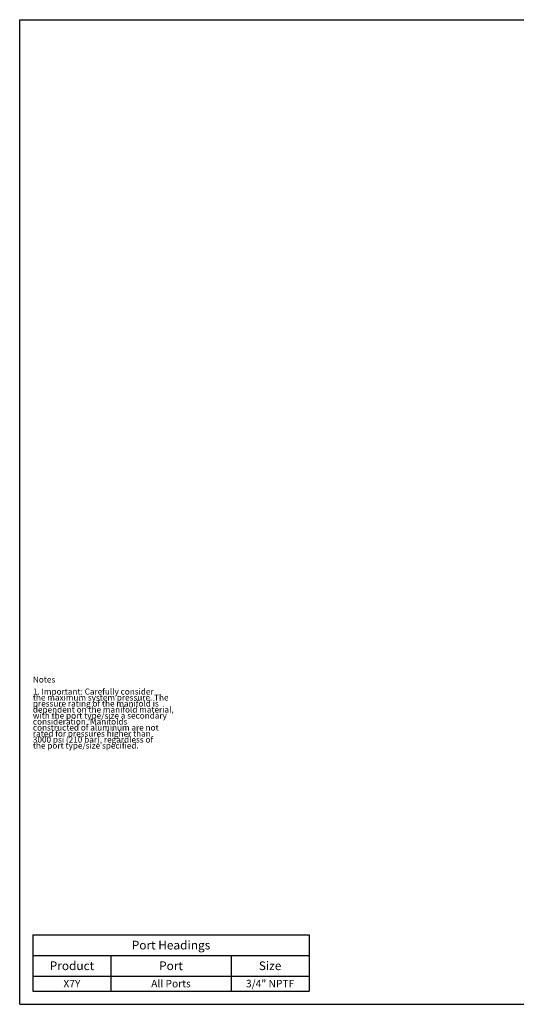
# Model space of a CAD drawing. Units: inches. Extents: x 0.3 to 21.7, y 0.3 to 16.7.
# Drawn here: x 0.3 to 8.6, y 0.3 to 16.7 of the extents above; entities that cross this region are included whole.
import ezdxf

# ---------------------------------------------------------------- set-up
doc = ezdxf.new("R2010")
doc.units = ezdxf.units.IN
doc.header["$LTSCALE"] = 1.21
doc.header["$MEASUREMENT"] = 0
doc.layers.get('0').update_dxf_attribs({"linetype": 'CONTINUOUS'})
doc.styles.get("Standard").update_dxf_attribs({"font": 'txt', "width": 0.8})

# ---------------------------------------------------------------- blocks, each defined once
blk = doc.blocks.new('*T3')
at = {"color": 2, "linetype": 'Continuous'}
for p, q in [((0, 0), (4.6, 0)), ((0, 0), (0, -0.93775)), ((4.6, 0), (4.6, -0.93775)), ((0, -0.34375), (4.6, -0.34375)), ((1.3, -0.34375), (1.3, -0.93775)), ((3.3, -0.34375), (3.3, -0.93775)), ((0, -0.68775), (4.6, -0.68775)), ((0, -0.93775), (4.6, -0.93775))]:
    blk.add_line(p, q, dxfattribs=at)
at = {"color": 2, "linetype": 'Continuous', "attachment_point": 2, "line_spacing_factor": 0.9}
for s, insert, char_height, width in [('Port Headings', (2.3, -0.099375), 0.145, 3.016), ('Product', (0.65, -0.44325), 0.145, 1.624), ('Port', (2.3, -0.44325), 0.145, 0.928), ('Size', (3.95, -0.44325), 0.145, 0.928), ('X7Y', (0.65, -0.75025), 0.125, 0.6), ('All Ports', (2.3, -0.75025), 0.125, 1.8), ('3/4" NPTF', (3.95, -0.75025), 0.125, 1.8)]:
    blk.add_mtext(s, dxfattribs=dict(at, insert=insert, char_height=char_height, width=width))

msp = doc.modelspace()

# ---------------------------------------------------------------- linework, layer by layer
at = {"color": 7, "linetype": 'Continuous'}
for p, q in [((0.301, 0.301), (0.301, 16.699)), ((0.301, 16.699), (21.699, 16.699)), ((0.301, 0.301), (21.699, 0.301))]:
    msp.add_line(p, q, dxfattribs=at)

# ---------------------------------------------------------------- block references
msp.add_blockref('*T3', (0.521, 1.459))

# ---------------------------------------------------------------- texts
at = {"color": 2, "linetype": 'Continuous', "insert": (0.521, 5.76), "char_height": 0.1, "width": 3.04, "attachment_point": 1, "line_spacing_factor": 0.6}
msp.add_mtext('Notes\\P \\P1. Important: Carefully consider\\P   the maximum system pressure. The\\P   pressure rating of the manifold is\\P   dependent on the manifold material,\\P   with the port type/size a secondary\\P   consideration. Manifolds\\P   constructed of aluminum are not\\P   rated for pressures higher than\\P   3000 psi (210 bar), regardless of\\P   the port type/size specified.', dxfattribs=at)

doc.saveas('drawing.dxf')
